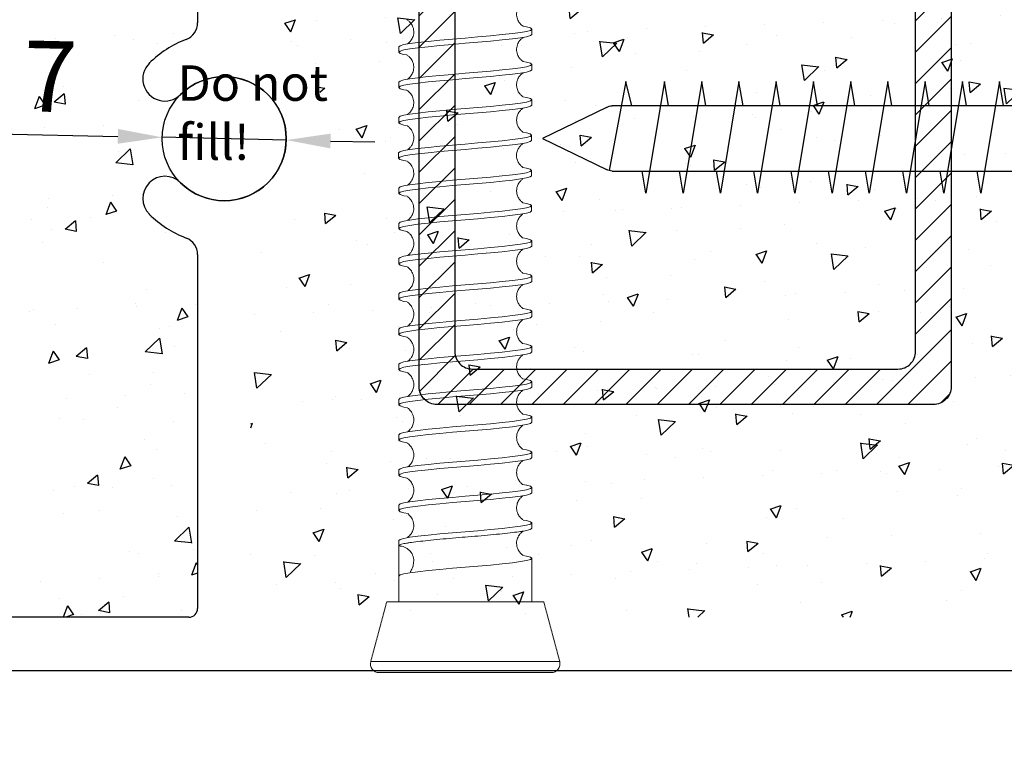
# Model space of a CAD drawing. Units: millimetres. Extents: x 1146 to 2909, y 3238 to 3788.
# Drawn here: x 1722 to 1778, y 3342 to 3383 of the extents above; entities that cross this region are included whole.
import ezdxf

# ---------------------------------------------------------------- set-up
doc = ezdxf.new("R2010")
doc.units = ezdxf.units.MM
for name, color, linetype in [('050', 1, 'Continuous'), ('ALU_SKRAVERING', 8, 'Continuous'), ('DIM 1-01', 1, 'Continuous'), ('TMC_ACCES', 1, 'Continuous'), ('XC', 2, 'Continuous')]:
    doc.layers.add(name, color=color, linetype=linetype)
doc.styles.get("Standard").update_dxf_attribs({"font": 'arial.ttf'})
doc.dimstyles.new('DIM 2', dxfattribs={"dimscale": 2, "dimtxt": 2.5, "dimasz": 2.5, "dimexe": 1.25, "dimexo": 1, "dimtad": 0, "dimdec": 0, "dimtxsty": 'Standard', "dimblk": 'OBLIQUE', "dimcen": 2.5, "dimclrt": 7, "dimadec": 0, "dimazin": 0, "dimtfac": 1, "dimtdec": 0, "dimtmove": 0, "dimatfit": 3, "dimfxl": 1, "dimarcsym": 0})
doc.dimstyles.new('ISO-25', dxfattribs={"dimtxt": 2.5, "dimasz": 2.5, "dimexe": 1.25, "dimexo": 0.625, "dimtad": 1, "dimtxsty": 'Standard', "dimcen": 2.5, "dimadec": 0, "dimazin": 0, "dimtfac": 1, "dimtmove": 0, "dimatfit": 3, "dimfxl": 1, "dimarcsym": 0})

# ---------------------------------------------------------------- blocks, each defined once
blk = doc.blocks.new('Plieninis vamzdis 30x30mm')
h = blk.add_hatch()
h.set_pattern_fill('ANSI31', color=0, scale=10, angle=180, style=0)
h.set_pattern_definition([(225, (17875.7409, -12336.6027), (0.88388348, -0.88388348), [])])
h.paths.add_polyline_path([(26, -3, 0.414214), (27, -2), (27, 26, 0.414214), (26, 27), (-2, 27, 0.414214), (-3, 26), (-3, -2, 0.414214), (-2, -3)])
h.paths.add_polyline_path([(0, -1, -0.414214), (-1, 0), (-1, 24, -0.414214), (0, 25), (24, 25, -0.414214), (25, 24), (25, 0, -0.414214), (24, -1)], flags=16)
at = {"color": 0}
for points in [[(26, 27), (-2, 27, 0.414214), (-3, 26), (-3, -2, 0.414214), (-2, -3), (26, -3, 0.414214), (27, -2), (27, 26, 0.414214)], [(24, -1), (0, -1, -0.414214), (-1, 0), (-1, 24, -0.414214), (0, 25), (24, 25, -0.414214), (25, 24), (25, 0, -0.414214)]]:
    blk.add_lwpolyline(points, format="xyb", close=True, dxfattribs=at)
blk = doc.blocks.new('ASR6.3x120')
at = {"layer": 'TMC_ACCES', "color": 7}
for p, q in [((-1.752, 116.392), (0, 119.996)), ((0, 119.996), (1.752, 116.392)), ((-3.208, 115.298), (1.816, 116.241)), ((-1.837, 0), (-1.837, 116.077)), ((1.838, 116.077), (1.838, 0)), ((-1.837, 114.965), (-3.208, 115.298)), ((-3.208, 113.118), (3.092, 114.168)), ((3.092, 114.168), (1.838, 114.377)), ((-1.837, 112.89), (-3.208, 113.118)), ((3.092, 112.068), (1.838, 112.277)), ((-3.208, 111.018), (3.092, 112.068)), ((-1.837, 110.79), (-3.208, 111.018)), ((-3.208, 108.918), (3.092, 109.968)), ((3.092, 109.968), (1.838, 110.177)), ((-1.837, 108.69), (-3.208, 108.918)), ((-3.208, 106.818), (3.092, 107.868)), ((3.092, 107.868), (1.838, 108.077)), ((-1.837, 106.59), (-3.208, 106.818)), ((-3.208, 104.718), (3.092, 105.768)), ((-3.208, 104.718), (3.092, 105.768)), ((3.092, 105.768), (1.838, 105.977)), ((3.092, 105.768), (1.838, 105.977)), ((-1.837, 104.49), (-3.208, 104.718)), ((-1.837, 104.49), (-3.208, 104.718)), ((3.092, 103.668), (1.838, 103.877)), ((-3.208, 102.618), (3.092, 103.668)), ((-1.837, 102.39), (-3.208, 102.618)), ((3.092, 101.568), (1.838, 101.777)), ((-3.208, 100.518), (3.092, 101.568)), ((-1.837, 100.29), (-3.208, 100.518)), ((-3.208, 98.418), (3.092, 99.468)), ((3.092, 99.468), (1.838, 99.677)), ((-1.837, 98.19), (-3.208, 98.418)), ((-3.208, 96.318), (3.092, 97.368)), ((3.092, 97.368), (1.838, 97.577)), ((-1.837, 96.09), (-3.208, 96.318)), ((-3.208, 94.218), (3.092, 95.268)), ((3.092, 95.268), (1.838, 95.477)), ((-1.837, 93.99), (-3.208, 94.218))]:
    blk.add_line(p, q, dxfattribs=at)
for centre, start, end in [((-1.213, 116.077), 149.7436, 180), ((1.213, 116.077), 0, 30.2564)]:
    blk.add_arc(centre, 0.625, start, end, dxfattribs=at)
blk = doc.blocks.new('*D17')
at = {"layer": '050', "color": 0, "linetype": 'Continuous', "lineweight": -2, "ltscale": 12}
for p, q in [((1717.113, 3376.418), (1727.835, 3376.184)), ((1737.332, 3375.976), (1730.334, 3376.129)), ((1739.832, 3375.921), (1742.331, 3375.866))]:
    blk.add_line(p, q, dxfattribs=at)
at = {"layer": '050', "color": 0, "linetype": 'Continuous', "ltscale": 12}
for points in [[(1727.844, 3376.6), (1727.826, 3375.767), (1730.334, 3376.129)], [(1739.841, 3376.338), (1739.823, 3375.504), (1737.332, 3375.976)]]:
    blk.add_solid(points, dxfattribs=at)
at = {"layer": 'Defpoints', "color": 0, "linetype": 'Continuous', "ltscale": 12}
for p in [(1730.334, 3376.129), (1737.332, 3375.976)]:
    blk.add_point(p, dxfattribs=at)
at = {"layer": '050', "color": 0, "linetype": 'Continuous', "ltscale": 12, "insert": (1721.285, 3379.107), "char_height": 4, "attachment_point": 5, "rotation": 358.7458}
blk.add_mtext('∅7', dxfattribs=at)
blk = doc.blocks.new('ASR17')
at = {"color": 7, "linetype": 'Continuous', "lineweight": 15}
for p, q in [((-4.848, 0), (4.848, 0)), ((0, -0.629), (-5.331, -0.629)), ((5.331, -0.629), (0, -0.629)), ((-4.428, -4), (0, -4)), ((0, -4), (4.428, -4)), ((3.75, -5.45), (3.75, -7.15))]:
    blk.add_line(p, q, dxfattribs=at)
at = {"color": 7, "linetype": 'Continuous', "lineweight": 15, "flags": 128}
for points in [[(-3.244, -6.614), (-3.459, -6.578), (-3.675, -6.516), (-3.75, -6.45), (-3.675, -6.383), (-3.459, -6.321), (-3.123, -6.264), (-2.664, -6.204), (-2.088, -6.139), (-1.425, -6.072), (-0.715, -6.008), (0, -5.95), (0.715, -5.891), (1.425, -5.827), (2.088, -5.761), (2.664, -5.695), (3.123, -5.635), (3.459, -5.578), (3.675, -5.516), (3.75, -5.45), (3.75, -5.45)], [(-3.261, -8.612), (-3.459, -8.578), (-3.675, -8.516), (-3.75, -8.45), (-3.675, -8.383), (-3.459, -8.321), (-3.123, -8.264), (-2.664, -8.204), (-2.088, -8.139), (-1.425, -8.072), (-0.715, -8.008), (0, -7.95), (0.715, -7.891), (1.425, -7.827), (2.088, -7.761), (2.664, -7.695), (3.123, -7.635), (3.459, -7.578), (3.675, -7.516), (3.75, -7.45), (3.75, -7.45)], [(3.213, -8.979), (3.459, -9.021), (3.675, -9.083), (3.75, -9.15), (3.675, -9.216), (3.459, -9.278), (3.123, -9.335), (2.664, -9.395), (2.088, -9.461), (1.425, -9.527), (0.715, -9.591), (0, -9.65), (-0.715, -9.708), (-1.425, -9.772), (-2.088, -9.839), (-2.664, -9.904), (-3.123, -9.964), (-3.459, -10.021), (-3.675, -10.083), (-3.75, -10.15), (-3.75, -10.15)], [(-3.235, -10.616), (-3.459, -10.578), (-3.675, -10.516), (-3.75, -10.45), (-3.675, -10.383), (-3.459, -10.321), (-3.123, -10.264), (-2.664, -10.204), (-2.088, -10.139), (-1.425, -10.072), (-0.715, -10.008), (0, -9.95), (0.715, -9.891), (1.425, -9.827), (2.088, -9.761), (2.664, -9.695), (3.123, -9.635), (3.459, -9.578), (3.675, -9.516), (3.75, -9.45), (3.75, -9.45)], [(3.271, -10.977), (3.459, -11.009), (3.675, -11.071), (3.75, -11.137), (3.675, -11.204), (3.459, -11.266), (3.123, -11.323), (2.664, -11.383), (2.088, -11.448), (1.425, -11.515), (0.715, -11.579), (0, -11.637), (-0.714, -11.695), (-1.425, -11.76), (-2.088, -11.826), (-2.663, -11.892), (-3.123, -11.952), (-3.459, -12.009), (-3.675, -12.071), (-3.75, -12.137), (-3.75, -12.137)], [(-3.249, -12.601), (-3.459, -12.566), (-3.675, -12.504), (-3.75, -12.437), (-3.675, -12.371), (-3.459, -12.309), (-3.123, -12.252), (-2.663, -12.192), (-2.088, -12.126), (-1.425, -12.06), (-0.714, -11.995), (0, -11.937), (0.715, -11.879), (1.425, -11.815), (2.088, -11.748), (2.664, -11.683), (3.123, -11.623), (3.459, -11.566), (3.675, -11.504), (3.75, -11.437), (3.75, -11.437)], [(3.271, -12.965), (3.459, -12.996), (3.675, -13.059), (3.75, -13.125), (3.675, -13.191), (3.459, -13.254), (3.123, -13.31), (2.664, -13.371), (2.088, -13.436), (1.425, -13.503), (0.715, -13.567), (0, -13.625), (-0.715, -13.683), (-1.425, -13.747), (-2.088, -13.814), (-2.664, -13.879), (-3.123, -13.94), (-3.459, -13.996), (-3.675, -14.059), (-3.75, -14.125), (-3.75, -14.125)], [(-3.249, -14.589), (-3.459, -14.554), (-3.675, -14.491), (-3.75, -14.425), (-3.675, -14.359), (-3.459, -14.296), (-3.123, -14.24), (-2.664, -14.179), (-2.088, -14.114), (-1.425, -14.047), (-0.715, -13.983), (0, -13.925), (0.715, -13.867), (1.425, -13.803), (2.088, -13.736), (2.664, -13.671), (3.123, -13.61), (3.459, -13.554), (3.675, -13.491), (3.75, -13.425), (3.75, -13.425)], [(3.271, -14.952), (3.459, -14.984), (3.675, -15.046), (3.75, -15.113), (3.675, -15.179), (3.459, -15.242), (3.123, -15.298), (2.664, -15.358), (2.088, -15.424), (1.425, -15.491), (0.715, -15.555), (0, -15.613), (-0.715, -15.671), (-1.425, -15.735), (-2.088, -15.802), (-2.664, -15.867), (-3.123, -15.928), (-3.459, -15.984), (-3.675, -16.046), (-3.75, -16.113), (-3.75, -16.113)], [(-3.249, -16.577), (-3.459, -16.542), (-3.675, -16.479), (-3.75, -16.413), (-3.675, -16.346), (-3.459, -16.284), (-3.123, -16.228), (-2.664, -16.167), (-2.088, -16.102), (-1.425, -16.035), (-0.715, -15.971), (0, -15.913), (0.715, -15.855), (1.425, -15.791), (2.088, -15.724), (2.664, -15.658), (3.123, -15.598), (3.459, -15.542), (3.675, -15.479), (3.75, -15.413), (3.75, -15.413)], [(3.271, -16.94), (3.459, -16.972), (3.675, -17.034), (3.75, -17.101), (3.675, -17.167), (3.459, -17.229), (3.123, -17.286), (2.664, -17.346), (2.088, -17.412), (1.425, -17.478), (0.715, -17.542), (0, -17.601), (-0.715, -17.659), (-1.425, -17.723), (-2.088, -17.79), (-2.664, -17.855), (-3.123, -17.915), (-3.459, -17.972), (-3.675, -18.034), (-3.75, -18.101), (-3.75, -18.101)], [(-3.249, -18.565), (-3.459, -18.529), (-3.675, -18.467), (-3.75, -18.401), (-3.675, -18.334), (-3.459, -18.272), (-3.123, -18.215), (-2.664, -18.155), (-2.088, -18.09), (-1.425, -18.023), (-0.715, -17.959), (0, -17.901), (0.715, -17.842), (1.425, -17.778), (2.088, -17.712), (2.664, -17.646), (3.123, -17.586), (3.459, -17.529), (3.675, -17.467), (3.75, -17.401), (3.75, -17.401)], [(3.271, -18.928), (3.459, -18.96), (3.675, -19.022), (3.75, -19.088), (3.675, -19.155), (3.459, -19.217), (3.124, -19.274), (2.664, -19.334), (2.089, -19.399), (1.426, -19.466), (0.715, -19.53), (0, -19.588), (-0.714, -19.646), (-1.425, -19.711), (-2.088, -19.777), (-2.663, -19.843), (-3.123, -19.903), (-3.458, -19.96), (-3.675, -20.022), (-3.75, -20.088), (-3.75, -20.088)], [(-3.248, -20.552), (-3.458, -20.517), (-3.675, -20.455), (-3.75, -20.388), (-3.675, -20.322), (-3.458, -20.26), (-3.123, -20.203), (-2.663, -20.143), (-2.088, -20.077), (-1.425, -20.011), (-0.714, -19.946), (0, -19.888), (0.715, -19.83), (1.426, -19.766), (2.089, -19.699), (2.664, -19.634), (3.124, -19.574), (3.459, -19.517), (3.675, -19.455), (3.75, -19.388), (3.75, -19.388)], [(3.271, -20.916), (3.459, -20.947), (3.675, -21.01), (3.75, -21.076), (3.675, -21.142), (3.459, -21.205), (3.123, -21.261), (2.664, -21.322), (2.088, -21.387), (1.425, -21.454), (0.715, -21.518), (0, -21.576), (-0.715, -21.634), (-1.425, -21.698), (-2.088, -21.765), (-2.664, -21.83), (-3.123, -21.891), (-3.459, -21.947), (-3.675, -22.01), (-3.75, -22.076), (-3.75, -22.076)], [(-3.249, -22.54), (-3.459, -22.505), (-3.675, -22.442), (-3.75, -22.376), (-3.675, -22.31), (-3.459, -22.247), (-3.123, -22.191), (-2.664, -22.13), (-2.088, -22.065), (-1.425, -21.998), (-0.715, -21.934), (0, -21.876), (0.715, -21.818), (1.425, -21.754), (2.088, -21.687), (2.664, -21.622), (3.123, -21.561), (3.459, -21.505), (3.675, -21.442), (3.75, -21.376), (3.75, -21.376)], [(3.271, -22.904), (3.459, -22.935), (3.675, -22.998), (3.75, -23.064), (3.675, -23.13), (3.459, -23.193), (3.124, -23.249), (2.664, -23.309), (2.089, -23.375), (1.426, -23.442), (0.715, -23.506), (0, -23.564), (-0.714, -23.622), (-1.425, -23.686), (-2.088, -23.753), (-2.663, -23.818), (-3.123, -23.879), (-3.458, -23.935), (-3.675, -23.998), (-3.75, -24.064), (-3.75, -24.064)], [(-3.248, -24.528), (-3.458, -24.493), (-3.675, -24.43), (-3.75, -24.364), (-3.675, -24.298), (-3.458, -24.235), (-3.123, -24.179), (-2.663, -24.118), (-2.088, -24.053), (-1.425, -23.986), (-0.714, -23.922), (0, -23.864), (0.715, -23.806), (1.426, -23.742), (2.089, -23.675), (2.664, -23.609), (3.124, -23.549), (3.459, -23.493), (3.675, -23.43), (3.75, -23.364), (3.75, -23.364)], [(3.272, -24.891), (3.46, -24.923), (3.676, -24.985), (3.751, -25.052), (3.676, -25.118), (3.46, -25.18), (3.124, -25.237), (2.665, -25.297), (2.089, -25.363), (1.426, -25.429), (0.715, -25.494), (0.001, -25.552), (-0.714, -25.61), (-1.424, -25.674), (-2.087, -25.741), (-2.663, -25.806), (-3.122, -25.867), (-3.458, -25.923), (-3.674, -25.985), (-3.749, -26.052), (-3.749, -26.052)], [(-3.248, -26.516), (-3.458, -26.48), (-3.674, -26.418), (-3.749, -26.352), (-3.674, -26.285), (-3.458, -26.223), (-3.122, -26.167), (-2.663, -26.106), (-2.087, -26.041), (-1.424, -25.974), (-0.714, -25.91), (0.001, -25.852), (0.715, -25.794), (1.426, -25.729), (2.089, -25.663), (2.665, -25.597), (3.124, -25.537), (3.46, -25.48), (3.676, -25.418), (3.751, -25.352), (3.751, -25.352)], [(3.272, -26.879), (3.46, -26.911), (3.676, -26.973), (3.751, -27.04), (3.676, -27.106), (3.46, -27.168), (3.124, -27.225), (2.665, -27.285), (2.089, -27.351), (1.426, -27.417), (0.716, -27.481), (0.001, -27.54), (-0.713, -27.598), (-1.424, -27.662), (-2.087, -27.728), (-2.662, -27.794), (-3.122, -27.854), (-3.458, -27.911), (-3.674, -27.973), (-3.749, -28.04), (-3.749, -28.04)], [(-3.247, -28.504), (-3.458, -28.468), (-3.674, -28.406), (-3.749, -28.34), (-3.674, -28.273), (-3.458, -28.211), (-3.122, -28.154), (-2.662, -28.094), (-2.087, -28.028), (-1.424, -27.962), (-0.713, -27.898), (0.001, -27.84), (0.716, -27.781), (1.426, -27.717), (2.089, -27.651), (2.665, -27.585), (3.124, -27.525), (3.46, -27.468), (3.676, -27.406), (3.751, -27.34), (3.751, -27.34)], [(3.272, -28.867), (3.461, -28.899), (3.677, -28.961), (3.752, -29.027), (3.677, -29.094), (3.461, -29.156), (3.125, -29.213), (2.665, -29.273), (2.09, -29.338), (1.427, -29.405), (0.716, -29.469), (0.002, -29.527), (-0.713, -29.585), (-1.423, -29.65), (-2.086, -29.716), (-2.662, -29.782), (-3.121, -29.842), (-3.457, -29.899), (-3.673, -29.961), (-3.748, -30.027), (-3.748, -30.027)], [(-3.247, -30.491), (-3.457, -30.456), (-3.673, -30.394), (-3.748, -30.327), (-3.673, -30.261), (-3.457, -30.199), (-3.121, -30.142), (-2.662, -30.082), (-2.086, -30.016), (-1.423, -29.95), (-0.713, -29.885), (0.002, -29.827), (0.716, -29.769), (1.427, -29.705), (2.09, -29.638), (2.665, -29.573), (3.125, -29.513), (3.461, -29.456), (3.677, -29.394), (3.752, -29.327), (3.752, -29.327)], [(3.271, -30.864), (3.459, -30.895), (3.675, -30.958), (3.75, -31.024), (3.675, -31.09), (3.459, -31.153), (3.123, -31.209), (2.664, -31.27), (2.088, -31.335), (1.425, -31.402), (0.715, -31.466), (0, -31.524), (-0.715, -31.582), (-1.425, -31.646), (-2.088, -31.713), (-2.664, -31.779), (-3.123, -31.839), (-3.459, -31.895), (-3.675, -31.958), (-3.75, -32.024), (-3.75, -32.024)], [(-3.249, -32.488), (-3.459, -32.453), (-3.675, -32.39), (-3.75, -32.324), (-3.675, -32.258), (-3.459, -32.195), (-3.123, -32.139), (-2.664, -32.079), (-2.088, -32.013), (-1.425, -31.946), (-0.715, -31.882), (0, -31.824), (0.715, -31.766), (1.425, -31.702), (2.088, -31.635), (2.664, -31.57), (3.123, -31.509), (3.459, -31.453), (3.675, -31.39), (3.75, -31.324), (3.75, -31.324)], [(3.287, -32.859), (3.459, -32.888), (3.675, -32.95), (3.75, -33.016), (3.675, -33.083), (3.459, -33.145), (3.123, -33.202), (2.664, -33.262), (2.088, -33.328), (1.425, -33.394), (0.715, -33.458), (0, -33.516), (-0.715, -33.575), (-1.425, -33.639), (-2.088, -33.705), (-2.664, -33.771), (-3.123, -33.831), (-3.459, -33.888), (-3.675, -33.95), (-3.75, -34.016), (-3.75, -34.016)], [(-3.243, -34.481), (-3.459, -34.445), (-3.675, -34.383), (-3.75, -34.316), (-3.675, -34.25), (-3.459, -34.188), (-3.123, -34.131), (-2.664, -34.071), (-2.088, -34.005), (-1.425, -33.939), (-0.715, -33.875), (0, -33.816), (0.715, -33.758), (1.425, -33.694), (2.088, -33.628), (2.664, -33.562), (3.123, -33.502), (3.459, -33.445), (3.675, -33.383), (3.75, -33.316), (3.75, -33.316)], [(3.286, -34.851), (3.458, -34.88), (3.674, -34.942), (3.749, -35.009), (3.674, -35.075), (3.458, -35.137), (3.122, -35.194), (2.663, -35.254), (2.087, -35.32), (1.424, -35.387), (0.714, -35.451), (-0.001, -35.509), (-0.715, -35.567), (-1.426, -35.631), (-2.089, -35.698), (-2.664, -35.763), (-3.124, -35.824), (-3.46, -35.88), (-3.676, -35.942), (-3.751, -36.009), (-3.751, -36.009)], [(-3.244, -36.474), (-3.46, -36.437), (-3.676, -36.375), (-3.751, -36.309), (-3.676, -36.242), (-3.46, -36.18), (-3.124, -36.124), (-2.664, -36.063), (-2.089, -35.998), (-1.426, -35.931), (-0.715, -35.867), (-0.001, -35.809), (0.714, -35.751), (1.424, -35.687), (2.087, -35.62), (2.663, -35.554), (3.122, -35.494), (3.458, -35.437), (3.674, -35.375), (3.749, -35.309), (3.749, -35.309)]]:
    blk.add_lwpolyline(points, dxfattribs=at)
at = {"color": 7, "linetype": 'Continuous', "lineweight": 15}
for centre, radius, start, end in [((-4.848, -0.5), 0.5, 90, 195), ((4.848, -0.5), 0.5, 345, 90), ((3.75, -6.3), 0.85, 179.9244, 270)]:
    blk.add_arc(centre, radius, start, end, dxfattribs=at)
for points in [[(-5.331, -0.629), (-4.428, -4)], [(4.428, -4), (5.331, -0.629)], [(-3.75, -4), (-3.75, -6.45)], [(3.75, -5.45), (3.75, -4)], [(3.75, -7.45), (3.75, -7.15)], [(-3.75, -8.15), (-3.75, -8.45)], [(3.75, -9.45), (3.75, -9.15)], [(-3.75, -10.15), (-3.75, -10.45)], [(3.75, -11.437), (3.75, -11.137)], [(-3.75, -12.137), (-3.75, -12.437)], [(3.75, -13.425), (3.75, -13.125)], [(-3.75, -14.125), (-3.75, -14.425)], [(3.75, -15.413), (3.75, -15.113)], [(-3.75, -16.113), (-3.75, -16.413)], [(3.75, -17.401), (3.75, -17.101)], [(-3.75, -18.101), (-3.75, -18.401)], [(3.75, -19.388), (3.75, -19.088)], [(-3.75, -20.088), (-3.75, -20.388)], [(3.75, -21.376), (3.75, -21.076)], [(-3.75, -22.076), (-3.75, -22.376)], [(3.75, -23.364), (3.75, -23.064)], [(-3.75, -24.064), (-3.75, -24.364)], [(3.751, -25.352), (3.751, -25.052)], [(-3.749, -26.052), (-3.749, -26.352)], [(3.751, -27.34), (3.751, -27.04)], [(-3.749, -28.04), (-3.749, -28.34)], [(3.752, -29.327), (3.752, -29.027)], [(-3.748, -30.027), (-3.748, -30.327)], [(3.75, -31.324), (3.75, -31.024)], [(-3.75, -32.024), (-3.75, -32.324)], [(3.75, -33.316), (3.75, -33.016)], [(-3.75, -34.016), (-3.75, -34.316)], [(3.749, -35.309), (3.749, -35.009)], [(-3.751, -36.009), (-3.751, -36.309)]]:
    blk.add_open_spline(points, degree=1, dxfattribs=at)
for points, knots in [([(2.9, -6.3), (2.909, -6.202), (2.926, -6.021), (3.012, -5.834), (3.064, -5.734), (3.089, -5.691), (3.076, -5.684), (3.074, -5.683)], [0, 0, 0, 0, 0.306666, 0.568295, 0.786486, 0.96817, 1, 1, 1, 1]), ([(-3.251, -6.628), (-3.253, -6.629), (-3.258, -6.631), (-3.212, -6.66), (-3.098, -6.76), (-2.969, -6.938), (-2.883, -7.216), (-2.912, -7.524), (-3.038, -7.772), (-3.178, -7.917), (-3.257, -7.97), (-3.253, -7.974), (-3.251, -7.976)], [0, 0, 0, 0, 0.070676, 0.157381, 0.227288, 0.321162, 0.448865, 0.581992, 0.703325, 0.813635, 0.92335, 1, 1, 1, 1]), ([(-3.75, -8.15), (-3.75, -8.105), (-3.645, -8.06), (-3.412, -8.011), (-3.361, -8.001), (-3.249, -7.983), (-3.189, -7.974), (-2.991, -7.945), (-2.837, -7.925), (-2.316, -7.862), (-1.888, -7.816), (-0.962, -7.728), (-0.469, -7.686), (0.469, -7.613), (0.962, -7.571), (1.888, -7.483), (2.316, -7.437), (2.837, -7.374), (2.991, -7.354), (3.189, -7.325), (3.249, -7.316), (3.361, -7.298), (3.412, -7.288), (3.645, -7.239), (3.75, -7.194), (3.75, -7.15)], [0, 0, 0, 0, 0.125, 0.125, 0.15625, 0.15625, 0.1875, 0.1875, 0.25, 0.25, 0.375, 0.375, 0.5, 0.5, 0.625, 0.625, 0.75, 0.75, 0.8125, 0.8125, 0.84375, 0.84375, 0.875, 0.875, 1, 1, 1, 1]), ([(3.221, -8.964), (3.223, -8.961), (3.228, -8.955), (3.178, -8.915), (3.109, -8.845), (3.034, -8.752), (2.958, -8.615), (2.904, -8.44), (2.891, -8.207), (2.962, -7.953), (3.095, -7.763), (3.202, -7.667), (3.252, -7.631), (3.248, -7.626), (3.246, -7.625)], [0, 0, 0, 0, 0.071979, 0.174144, 0.256048, 0.319288, 0.372471, 0.442685, 0.534529, 0.643187, 0.742801, 0.835504, 0.932997, 1, 1, 1, 1]), ([(-3.272, -8.617), (-3.271, -8.619), (-3.27, -8.623), (-3.22, -8.655), (-3.116, -8.741), (-2.982, -8.912), (-2.887, -9.185), (-2.904, -9.485), (-3.007, -9.725), (-3.141, -9.882), (-3.231, -9.953), (-3.263, -9.973), (-3.254, -9.974), (-3.253, -9.974)], [0, 0, 0, 0, 0.080235, 0.156393, 0.226528, 0.323676, 0.455041, 0.585241, 0.696309, 0.791557, 0.884822, 0.985821, 1, 1, 1, 1]), ([(3.269, -10.97), (3.271, -10.97), (3.281, -10.971), (3.252, -10.954), (3.163, -10.889), (3.048, -10.765), (2.962, -10.612), (2.896, -10.407), (2.894, -10.149), (2.985, -9.903), (3.108, -9.739), (3.197, -9.659), (3.234, -9.63), (3.226, -9.627), (3.223, -9.626)], [0, 0, 0, 0, 0.019991, 0.118338, 0.199862, 0.297718, 0.359624, 0.431057, 0.564705, 0.669186, 0.75453, 0.845247, 0.950995, 1, 1, 1, 1]), ([(-3.249, -10.614), (-3.245, -10.619), (-3.239, -10.627), (-3.175, -10.677), (-3.096, -10.752), (-2.987, -10.899), (-2.915, -11.094), (-2.893, -11.288), (-2.915, -11.482), (-2.987, -11.677), (-3.097, -11.823), (-3.176, -11.898), (-3.24, -11.948), (-3.247, -11.957), (-3.252, -11.963)], [0, 0, 0, 0, 0.118796, 0.174789, 0.228606, 0.334165, 0.425894, 0.499674, 0.573587, 0.665499, 0.771204, 0.824833, 0.88034, 1, 1, 1, 1]), ([(3.269, -12.958), (3.271, -12.958), (3.281, -12.958), (3.252, -12.942), (3.163, -12.877), (3.048, -12.753), (2.962, -12.599), (2.895, -12.394), (2.894, -12.136), (2.985, -11.891), (3.107, -11.727), (3.196, -11.647), (3.234, -11.618), (3.226, -11.614), (3.223, -11.613)], [0, 0, 0, 0, 0.019991, 0.118338, 0.199862, 0.297718, 0.359624, 0.431057, 0.564705, 0.669186, 0.75453, 0.845247, 0.950995, 1, 1, 1, 1]), ([(-3.249, -12.601), (-3.245, -12.607), (-3.239, -12.615), (-3.176, -12.665), (-3.097, -12.74), (-2.987, -12.887), (-2.915, -13.081), (-2.893, -13.276), (-2.916, -13.47), (-2.988, -13.664), (-3.097, -13.811), (-3.176, -13.885), (-3.24, -13.936), (-3.247, -13.944), (-3.252, -13.95)], [0, 0, 0, 0, 0.118796, 0.174789, 0.228606, 0.334165, 0.425894, 0.499674, 0.573587, 0.665499, 0.771204, 0.824833, 0.88034, 1, 1, 1, 1]), ([(3.269, -14.946), (3.271, -14.946), (3.281, -14.946), (3.252, -14.93), (3.163, -14.865), (3.047, -14.741), (2.962, -14.587), (2.895, -14.382), (2.894, -14.124), (2.985, -13.879), (3.107, -13.715), (3.196, -13.635), (3.234, -13.605), (3.225, -13.602), (3.223, -13.601)], [0, 0, 0, 0, 0.019991, 0.118338, 0.199862, 0.297718, 0.359624, 0.431057, 0.564705, 0.669186, 0.75453, 0.845247, 0.950995, 1, 1, 1, 1]), ([(-3.249, -14.589), (-3.245, -14.595), (-3.239, -14.603), (-3.176, -14.653), (-3.097, -14.727), (-2.987, -14.875), (-2.916, -15.069), (-2.893, -15.263), (-2.916, -15.458), (-2.988, -15.652), (-3.097, -15.799), (-3.176, -15.873), (-3.24, -15.924), (-3.247, -15.932), (-3.252, -15.938)], [0, 0, 0, 0, 0.118796, 0.174789, 0.228606, 0.334165, 0.425894, 0.499674, 0.573587, 0.665499, 0.771204, 0.824833, 0.88034, 1, 1, 1, 1]), ([(3.269, -16.933), (3.271, -16.933), (3.281, -16.934), (3.252, -16.917), (3.163, -16.853), (3.048, -16.729), (2.962, -16.575), (2.895, -16.37), (2.894, -16.112), (2.985, -15.866), (3.107, -15.702), (3.196, -15.622), (3.234, -15.593), (3.226, -15.59), (3.223, -15.589)], [0, 0, 0, 0, 0.019991, 0.118338, 0.199862, 0.297718, 0.359624, 0.431057, 0.564705, 0.669186, 0.75453, 0.845247, 0.950995, 1, 1, 1, 1]), ([(-3.249, -16.577), (-3.245, -16.582), (-3.239, -16.591), (-3.176, -16.641), (-3.097, -16.715), (-2.987, -16.862), (-2.915, -17.057), (-2.893, -17.251), (-2.916, -17.446), (-2.988, -17.64), (-3.097, -17.786), (-3.176, -17.861), (-3.24, -17.911), (-3.247, -17.92), (-3.252, -17.926)], [0, 0, 0, 0, 0.118796, 0.174789, 0.228606, 0.334165, 0.425894, 0.499674, 0.573587, 0.665499, 0.771204, 0.824833, 0.88034, 1, 1, 1, 1]), ([(3.269, -18.921), (3.271, -18.921), (3.281, -18.922), (3.252, -18.905), (3.163, -18.84), (3.048, -18.716), (2.963, -18.563), (2.896, -18.358), (2.895, -18.1), (2.985, -17.854), (3.108, -17.69), (3.197, -17.61), (3.235, -17.581), (3.226, -17.578), (3.223, -17.577)], [0, 0, 0, 0, 0.019991, 0.118338, 0.199862, 0.297718, 0.359624, 0.431057, 0.564705, 0.669186, 0.75453, 0.845247, 0.950995, 1, 1, 1, 1]), ([(-3.249, -18.565), (-3.245, -18.57), (-3.239, -18.578), (-3.175, -18.628), (-3.096, -18.703), (-2.986, -18.85), (-2.915, -19.045), (-2.893, -19.239), (-2.915, -19.434), (-2.987, -19.628), (-3.097, -19.774), (-3.176, -19.849), (-3.24, -19.899), (-3.247, -19.908), (-3.251, -19.914)], [0, 0, 0, 0, 0.118796, 0.174789, 0.228606, 0.334165, 0.425894, 0.499674, 0.573587, 0.665499, 0.771204, 0.824833, 0.88034, 1, 1, 1, 1]), ([(3.269, -20.909), (3.271, -20.909), (3.281, -20.909), (3.252, -20.893), (3.163, -20.828), (3.048, -20.704), (2.962, -20.55), (2.895, -20.345), (2.894, -20.087), (2.985, -19.842), (3.107, -19.678), (3.196, -19.598), (3.234, -19.569), (3.226, -19.565), (3.223, -19.564)], [0, 0, 0, 0, 0.019991, 0.118338, 0.199862, 0.297718, 0.359624, 0.431057, 0.564705, 0.669186, 0.75453, 0.845247, 0.950995, 1, 1, 1, 1]), ([(-3.249, -20.552), (-3.245, -20.558), (-3.239, -20.566), (-3.176, -20.616), (-3.097, -20.691), (-2.987, -20.838), (-2.915, -21.032), (-2.893, -21.227), (-2.916, -21.421), (-2.988, -21.615), (-3.097, -21.762), (-3.176, -21.836), (-3.24, -21.887), (-3.247, -21.895), (-3.252, -21.901)], [0, 0, 0, 0, 0.118796, 0.174789, 0.228606, 0.334165, 0.425894, 0.499674, 0.573587, 0.665499, 0.771204, 0.824833, 0.88034, 1, 1, 1, 1]), ([(3.269, -22.897), (3.271, -22.897), (3.281, -22.897), (3.252, -22.881), (3.163, -22.816), (3.048, -22.692), (2.963, -22.538), (2.896, -22.333), (2.895, -22.075), (2.985, -21.83), (3.108, -21.666), (3.197, -21.586), (3.235, -21.557), (3.226, -21.553), (3.223, -21.552)], [0, 0, 0, 0, 0.019991, 0.118338, 0.199862, 0.297718, 0.359624, 0.431057, 0.564705, 0.669186, 0.75453, 0.845247, 0.950995, 1, 1, 1, 1]), ([(-3.249, -22.54), (-3.245, -22.546), (-3.239, -22.554), (-3.175, -22.604), (-3.096, -22.679), (-2.986, -22.826), (-2.915, -23.02), (-2.893, -23.215), (-2.915, -23.409), (-2.987, -23.603), (-3.097, -23.75), (-3.176, -23.824), (-3.24, -23.875), (-3.247, -23.883), (-3.251, -23.889)], [0, 0, 0, 0, 0.118796, 0.174789, 0.228606, 0.334165, 0.425894, 0.499674, 0.573587, 0.665499, 0.771204, 0.824833, 0.88034, 1, 1, 1, 1]), ([(3.27, -24.885), (3.272, -24.885), (3.282, -24.885), (3.253, -24.869), (3.164, -24.804), (3.048, -24.68), (2.963, -24.526), (2.896, -24.321), (2.895, -24.063), (2.986, -23.817), (3.108, -23.654), (3.197, -23.573), (3.235, -23.544), (3.226, -23.541), (3.224, -23.54)], [0, 0, 0, 0, 0.019991, 0.118338, 0.199862, 0.297718, 0.359624, 0.431057, 0.564705, 0.669186, 0.75453, 0.845247, 0.950995, 1, 1, 1, 1]), ([(-3.248, -24.528), (-3.244, -24.534), (-3.238, -24.542), (-3.175, -24.592), (-3.096, -24.666), (-2.986, -24.814), (-2.915, -25.008), (-2.892, -25.202), (-2.915, -25.397), (-2.987, -25.591), (-3.096, -25.738), (-3.175, -25.812), (-3.239, -25.862), (-3.246, -25.871), (-3.251, -25.877)], [0, 0, 0, 0, 0.118796, 0.174789, 0.228606, 0.334165, 0.425894, 0.499674, 0.573587, 0.665499, 0.771204, 0.824833, 0.88034, 1, 1, 1, 1]), ([(3.27, -26.872), (3.272, -26.872), (3.282, -26.873), (3.253, -26.856), (3.164, -26.791), (3.049, -26.668), (2.964, -26.514), (2.897, -26.309), (2.895, -26.051), (2.986, -25.805), (3.109, -25.641), (3.198, -25.561), (3.235, -25.532), (3.227, -25.529), (3.224, -25.528)], [0, 0, 0, 0, 0.019991, 0.118338, 0.199862, 0.297718, 0.359624, 0.431057, 0.564705, 0.669186, 0.75453, 0.845247, 0.950995, 1, 1, 1, 1]), ([(-3.248, -26.516), (-3.244, -26.521), (-3.238, -26.53), (-3.174, -26.58), (-3.095, -26.654), (-2.986, -26.801), (-2.914, -26.996), (-2.892, -27.19), (-2.914, -27.385), (-2.986, -27.579), (-3.096, -27.725), (-3.175, -27.8), (-3.239, -27.85), (-3.246, -27.859), (-3.251, -27.865)], [0, 0, 0, 0, 0.118796, 0.174789, 0.228606, 0.334165, 0.425894, 0.499674, 0.573587, 0.665499, 0.771204, 0.824833, 0.88034, 1, 1, 1, 1]), ([(3.271, -28.86), (3.272, -28.86), (3.282, -28.861), (3.253, -28.844), (3.164, -28.779), (3.049, -28.655), (2.964, -28.502), (2.897, -28.297), (2.896, -28.039), (2.987, -27.793), (3.109, -27.629), (3.198, -27.549), (3.236, -27.52), (3.227, -27.517), (3.225, -27.516)], [0, 0, 0, 0, 0.019991, 0.118338, 0.199862, 0.297718, 0.359624, 0.431057, 0.564705, 0.669186, 0.75453, 0.845247, 0.950995, 1, 1, 1, 1]), ([(-3.247, -28.504), (-3.243, -28.509), (-3.237, -28.517), (-3.174, -28.567), (-3.095, -28.642), (-2.985, -28.789), (-2.914, -28.984), (-2.891, -29.178), (-2.914, -29.372), (-2.986, -29.567), (-3.095, -29.713), (-3.174, -29.788), (-3.238, -29.838), (-3.245, -29.847), (-3.25, -29.853)], [0, 0, 0, 0, 0.118796, 0.174789, 0.228606, 0.334165, 0.425894, 0.499674, 0.573587, 0.665499, 0.771204, 0.824833, 0.88034, 1, 1, 1, 1]), ([(3.269, -30.857), (3.271, -30.857), (3.281, -30.857), (3.252, -30.841), (3.163, -30.776), (3.048, -30.652), (2.962, -30.498), (2.895, -30.293), (2.894, -30.036), (2.985, -29.79), (3.107, -29.626), (3.196, -29.546), (3.234, -29.517), (3.226, -29.514), (3.223, -29.513)], [0, 0, 0, 0, 0.019991, 0.118338, 0.199862, 0.297718, 0.359624, 0.431057, 0.564705, 0.669186, 0.75453, 0.845247, 0.950995, 1, 1, 1, 1]), ([(-3.249, -30.5), (-3.245, -30.506), (-3.239, -30.514), (-3.176, -30.564), (-3.097, -30.639), (-2.987, -30.786), (-2.915, -30.98), (-2.893, -31.175), (-2.916, -31.369), (-2.988, -31.563), (-3.097, -31.71), (-3.176, -31.784), (-3.24, -31.835), (-3.247, -31.843), (-3.252, -31.849)], [0, 0, 0, 0, 0.118796, 0.174789, 0.228606, 0.334165, 0.425894, 0.499674, 0.573587, 0.665499, 0.771204, 0.824833, 0.88034, 1, 1, 1, 1]), ([(3.29, -32.857), (3.291, -32.857), (3.295, -32.856), (3.259, -32.837), (3.163, -32.767), (3.044, -32.643), (2.927, -32.43), (2.881, -32.134), (2.948, -31.845), (3.091, -31.63), (3.215, -31.522), (3.27, -31.488), (3.259, -31.488), (3.256, -31.488)], [0, 0, 0, 0, 0.059522, 0.1360131, 0.195238, 0.2714903, 0.375079, 0.503612, 0.6294074, 0.7454957, 0.8525242, 0.9607859, 1, 1, 1, 1]), ([(-3.268, -32.485), (-3.264, -32.489), (-3.257, -32.497), (-3.16, -32.565), (-3.017, -32.723), (-2.905, -32.972), (-2.887, -33.279), (-2.982, -33.553), (-3.112, -33.72), (-3.215, -33.807), (-3.265, -33.84), (-3.268, -33.845), (-3.269, -33.847)], [0, 0, 0, 0, 0.097198, 0.195379, 0.298888, 0.417679, 0.551753, 0.683231, 0.778083, 0.843479, 0.9151, 1, 1, 1, 1]), ([(3.289, -34.85), (3.29, -34.849), (3.294, -34.848), (3.258, -34.83), (3.162, -34.76), (3.043, -34.635), (2.926, -34.422), (2.88, -34.126), (2.948, -33.837), (3.09, -33.622), (3.214, -33.514), (3.269, -33.48), (3.258, -33.48), (3.255, -33.48)], [0, 0, 0, 0, 0.059522, 0.1360131, 0.195238, 0.2714903, 0.375079, 0.503612, 0.6294074, 0.7454957, 0.8525242, 0.9607859, 1, 1, 1, 1]), ([(-3.269, -34.477), (-3.265, -34.481), (-3.258, -34.489), (-3.16, -34.557), (-3.018, -34.715), (-2.906, -34.964), (-2.888, -35.272), (-2.983, -35.545), (-3.113, -35.712), (-3.215, -35.8), (-3.266, -35.832), (-3.269, -35.837), (-3.27, -35.84)], [0, 0, 0, 0, 0.097198, 0.195379, 0.298888, 0.417679, 0.551753, 0.683231, 0.778083, 0.843479, 0.9151, 1, 1, 1, 1]), ([(3.288, -36.842), (3.29, -36.841), (3.294, -36.84), (3.258, -36.822), (3.161, -36.752), (3.043, -36.627), (2.925, -36.415), (2.88, -36.118), (2.947, -35.83), (3.09, -35.615), (3.213, -35.506), (3.269, -35.473), (3.258, -35.472), (3.255, -35.472)], [0, 0, 0, 0, 0.059522, 0.1360131, 0.195238, 0.2714903, 0.375079, 0.503612, 0.6294074, 0.7454957, 0.8525242, 0.9607859, 1, 1, 1, 1]), ([(-3.269, -36.469), (-3.266, -36.473), (-3.258, -36.481), (-3.161, -36.549), (-3.019, -36.708), (-2.906, -36.957), (-2.888, -37.264), (-2.983, -37.537), (-3.113, -37.705), (-3.216, -37.792), (-3.266, -37.824), (-3.269, -37.829), (-3.271, -37.832)], [0, 0, 0, 0, 0.097198, 0.195379, 0.298888, 0.417679, 0.551753, 0.683231, 0.778083, 0.843479, 0.9151, 1, 1, 1, 1])]:
    blk.add_open_spline(points, degree=3, knots=knots, dxfattribs=at)
blk = doc.blocks.new('_OBLIQUE')
at = {"color": 0, "linetype": 'ByBlock'}
blk.add_line((-0.5, -0.5), (0.5, 0.5), dxfattribs=at)
blk = doc.blocks.new('*D30')
at = {"layer": 'Defpoints', "color": 0}
for p in [(1703.833, 3347.552), (1877.886, 3347.552), (1877.886, 3328.373)]:
    blk.add_point(p, dxfattribs=at)
at = {"layer": 'DIM 1-01', "color": 0, "lineweight": -2}
for p, q in [((1703.833, 3346.552), (1703.833, 3327.123)), ((1877.886, 3346.552), (1877.886, 3327.123)), ((1703.833, 3328.373), (1786.443, 3328.373)), ((1877.886, 3328.373), (1795.276, 3328.373))]:
    blk.add_line(p, q, dxfattribs=at)
at = {"layer": 'DIM 1-01', "color": 0, "lineweight": -2, "xscale": 2.5, "yscale": 2.5, "zscale": 2.5, "rotation": 180}
blk.add_blockref('_OBLIQUE', (1703.833, 3328.373), dxfattribs=at)
at = {"layer": 'DIM 1-01', "color": 0, "lineweight": -2, "xscale": 2.5, "yscale": 2.5, "zscale": 2.5}
blk.add_blockref('_OBLIQUE', (1877.886, 3328.373), dxfattribs=at)
at = {"layer": 'DIM 1-01', "color": 7, "insert": (1790.86, 3328.373), "char_height": 3, "attachment_point": 5}
blk.add_mtext('174', dxfattribs=at)

msp = doc.modelspace()

# ---------------------------------------------------------------- hatches: boundary and pattern name
h = msp.add_hatch()
h.set_pattern_fill('AR-CONC', color=0, angle=-90, style=0)
h.set_pattern_definition([(40, (14149.7597, -14640.6215), (-0.6275213, 7.1726018), [0.75, -8.25]), (95, (14149.76, -14640.6215), (7.5219213, -1.3875133), [0.6, -6.6]), (349.5486, (14149.7074, -14640.024), (6.8943954, 5.7850938), [0.637402, -7.011421]), (43.8158, (14151.76, -14640.6215), (-1.65519, 10.6724105), [1.125, -12.375]), (353.3644, (14151.622, -14639.732), (9.7411787, 9.346627), [0.956103, -10.51713]), (98.8158, (14151.76, -14640.622), (9.741186, 9.3466195), [0.9, -9.9]), (69, (14151.2597, -14639.6215), (-4.0261889, 5.9690705), [0.75, -8.25]), (124, (14151.26, -14639.6215), (7.2515005, 2.4331533), [0.6, -6.6]), (18.5486, (14150.924, -14639.124), (3.225305, 8.4022263), [0.637402, -7.011421]), (52.5, (14149.7597, -14640.6215), (3.32893854, 0.12159855), [0, -6.52, 0, -6.7, 0, -6.625]), (82.5, (14149.7597, -14640.6215), (3.9441171, 2.6306954), [0, -3.82, 0, -6.37, 0, -2.525]), (122.5, (14149.7597, -14642.8515), (-0.22554872, 5.33822436), [0, -2.5, 0, -7.8, 0, -10.35]), (132.5, (14149.7597, -14643.8515), (1.0010498, 5.8318617), [0, -3.25, 0, -5.18, 0, -7.35])])
edge = h.paths.add_edge_path()
edge.add_line((1735.333, 3349.552), (1735.333, 3369.514))
edge.add_arc((1736.333, 3369.514), 1, 110.9248, 180, ccw=False)
edge.add_arc((1733.833, 3376.052), 6, 290.9248, 429.0752)
edge.add_arc((1736.333, 3382.591), 1, 180, 249.0752, ccw=False)
edge.add_line((1735.333, 3382.591), (1735.333, 3402.552))
edge.add_arc((1735.833, 3402.552), 0.5, 90, 180, ccw=False)
edge.add_line((1735.833, 3403.052), (1776.833, 3403.052))
edge.add_arc((1776.833, 3402.552), 0.5, 360, 450, ccw=False)
edge.add_line((1777.333, 3402.552), (1777.333, 3401.552))
edge.add_arc((1777.833, 3401.552), 0.5, 180, 270)
edge.add_line((1777.833, 3401.052), (1779.833, 3401.052))
edge.add_arc((1779.833, 3401.552), 0.5, 270, 360)
edge.add_line((1780.333, 3401.552), (1780.333, 3402.152))
edge.add_arc((1779.833, 3402.152), 0.5, 360, 396.8699)
edge.add_arc((1780.633, 3402.752), 0.5, 53.1301, 216.8699, ccw=False)
edge.add_arc((1781.233, 3403.552), 0.5, 233.1301, 270)
edge.add_line((1781.233, 3403.052), (1781.933, 3403.052))
edge.add_arc((1781.933, 3403.552), 0.5, 270, 306.8699)
edge.add_arc((1782.533, 3402.752), 0.5, -36.8699, 126.8699, ccw=False)
edge.add_arc((1783.333, 3402.152), 0.5, 143.1301, 180)
edge.add_line((1782.833, 3402.152), (1782.833, 3392.652))
edge.add_arc((1783.333, 3392.652), 0.5, 180, 270)
edge.add_line((1783.333, 3392.152), (1786.033, 3392.152))
edge.add_arc((1786.033, 3391.652), 0.5, 360, 450, ccw=False)
edge.add_line((1786.533, 3391.652), (1786.533, 3381.052))
edge.add_arc((1787.533, 3381.052), 1, 180, 270)
edge.add_line((1787.533, 3380.052), (1804.133, 3380.052))
edge.add_arc((1804.133, 3379.052), 1, 360, 450, ccw=False)
edge.add_line((1805.133, 3379.052), (1805.133, 3373.052))
edge.add_arc((1804.133, 3373.052), 1, 270, 360, ccw=False)
edge.add_line((1804.133, 3372.052), (1787.533, 3372.052))
edge.add_arc((1787.533, 3371.052), 1, 450, 540)
edge.add_line((1786.533, 3371.052), (1786.533, 3360.452))
edge.add_arc((1786.033, 3360.452), 0.5, 270, 360, ccw=False)
edge.add_line((1786.033, 3359.952), (1783.333, 3359.952))
edge.add_arc((1783.333, 3359.452), 0.5, 450, 540)
edge.add_line((1782.833, 3359.452), (1782.833, 3349.952))
edge.add_arc((1783.333, 3349.952), 0.5, 180, 216.8699)
edge.add_arc((1782.533, 3349.352), 0.5, 233.1301, 396.8699, ccw=False)
edge.add_arc((1781.933, 3348.552), 0.5, 413.1301, 450)
edge.add_line((1781.933, 3349.052), (1781.233, 3349.052))
edge.add_arc((1781.233, 3348.552), 0.5, 450, 486.8699)
edge.add_arc((1780.633, 3349.352), 0.5, 143.1301, 306.8699, ccw=False)
edge.add_arc((1779.833, 3349.952), 0.5, 323.1301, 360)
edge.add_line((1780.333, 3349.952), (1780.333, 3350.552))
edge.add_arc((1779.833, 3350.552), 0.5, 360, 450)
edge.add_line((1779.833, 3351.052), (1777.833, 3351.052))
edge.add_arc((1777.833, 3350.552), 0.5, 450, 540)
edge.add_line((1777.333, 3350.552), (1777.333, 3349.552))
edge.add_arc((1776.833, 3349.552), 0.5, 270, 360, ccw=False)
edge.add_line((1776.833, 3349.052), (1735.833, 3349.052))
edge.add_arc((1735.833, 3349.552), 0.5, 180, 270, ccw=False)
edge = h.paths.add_edge_path(flags=17)
edge.add_line((1735.833, 3403.052), (1776.833, 3403.052))
edge.add_arc((1735.833, 3402.552), 0.5, 90, 180, ccw=False)
edge.add_line((1735.333, 3382.591), (1735.333, 3402.552))

# ---------------------------------------------------------------- linework, layer by layer
at = {"color": 0}
for p, q in [((1723.636, 3381.609), (1723.636, 3381.609)), ((1724.339, 3381.727), (1724.339, 3381.727)), ((1727.668, 3381.849), (1727.668, 3381.849)), ((1728.706, 3381.647), (1728.706, 3381.647)), ((1730.997, 3381.971), (1730.997, 3381.971)), ((1730.089, 3381.448), (1730.089, 3381.448)), ((1724.761, 3379.016), (1724.761, 3379.016)), ((1723.395, 3378.435), (1723.126, 3377.735)), ((1723.395, 3378.435), (1723.73, 3377.937)), ((1724.809, 3378.591), (1724.235, 3378.109)), ((1724.809, 3378.591), (1724.862, 3377.994)), ((1723.731, 3377.94), (1723.127, 3377.737)), ((1724.863, 3377.996), (1724.236, 3378.112)), ((1724.846, 3377.979), (1724.846, 3377.979)), ((1728.971, 3378.218), (1728.971, 3378.218)), ((1723.699, 3376.676), (1723.699, 3376.676)), ((1727.028, 3376.798), (1727.028, 3376.798)), ((1730.356, 3376.92), (1730.356, 3376.92)), ((1723.861, 3376.271), (1723.861, 3376.271)), ((1730.314, 3376.11), (1730.314, 3376.11)), ((1728.534, 3375.472), (1727.722, 3374.693)), ((1728.534, 3375.472), (1728.672, 3374.582)), ((1727.874, 3375.331), (1727.874, 3375.331)), ((1728.673, 3374.585), (1727.723, 3374.696)), ((1723.93, 3372.701), (1723.93, 3372.701)), ((1727.545, 3372.828), (1727.545, 3372.828)), ((1729.197, 3372.88), (1729.197, 3372.88)), ((1723.845, 3372.147), (1723.845, 3372.147)), ((1727.421, 3372.466), (1727.152, 3371.765)), ((1727.421, 3372.466), (1727.756, 3371.968)), ((1726.278, 3371.604), (1726.278, 3371.604)), ((1727.758, 3371.971), (1727.153, 3371.768)), ((1729.607, 3371.726), (1729.607, 3371.726)), ((1722.949, 3371.483), (1722.949, 3371.483)), ((1725.437, 3371.419), (1724.862, 3370.937)), ((1725.437, 3371.419), (1725.489, 3370.821)), ((1724.087, 3370.932), (1724.087, 3370.932)), ((1725.491, 3370.824), (1724.864, 3370.939)), ((1730.54, 3370.771), (1730.54, 3370.771)), ((1723.6, 3370.197), (1723.6, 3370.197)), ((1732.007, 3370.164), (1732.007, 3370.164)), ((1727.046, 3369.041), (1727.046, 3369.041)), ((1729.422, 3367.542), (1729.422, 3367.542)), ((1728.81, 3366.728), (1728.81, 3366.728)), ((1728.903, 3366.591), (1728.903, 3366.591)), ((1732.232, 3366.713), (1732.232, 3366.713)), ((1722.844, 3366.315), (1722.844, 3366.315)), ((1723.102, 3366.41), (1723.102, 3366.41)), ((1725.574, 3366.47), (1725.574, 3366.47)), ((1731.447, 3366.497), (1731.178, 3365.796)), ((1731.447, 3366.497), (1731.782, 3365.999)), ((1724.312, 3365.594), (1724.312, 3365.594)), ((1731.784, 3366.002), (1731.179, 3365.799)), ((1730.159, 3365.356), (1730.159, 3365.356)), ((1730.766, 3365.433), (1730.766, 3365.433)), ((1730.189, 3364.799), (1729.377, 3364.021)), ((1730.189, 3364.799), (1730.327, 3363.91)), ((1724.195, 3364.063), (1723.927, 3363.363)), ((1724.195, 3364.063), (1724.531, 3363.566)), ((1726.064, 3364.246), (1725.49, 3363.764)), ((1726.064, 3364.246), (1726.117, 3363.649)), ((1730.328, 3363.913), (1729.378, 3364.023)), ((1731.006, 3364.332), (1731.006, 3364.332)), ((1724.532, 3363.569), (1723.928, 3363.366)), ((1726.118, 3363.651), (1725.491, 3363.767)), ((1726.214, 3362.725), (1726.214, 3362.725)), ((1729.829, 3362.852), (1729.829, 3362.852)), ((1729.648, 3362.203), (1729.648, 3362.203)), ((1731.591, 3361.662), (1731.591, 3361.662)), ((1724.933, 3361.419), (1724.933, 3361.419)), ((1728.262, 3361.54), (1728.262, 3361.54)), ((1727.809, 3360.896), (1727.809, 3360.896)), ((1724.538, 3360.256), (1724.538, 3360.256)), ((1725.885, 3360.222), (1725.885, 3360.222)), ((1730.991, 3360.095), (1730.991, 3360.095)), ((1729.33, 3359.065), (1729.33, 3359.065)), ((1730.005, 3358.5), (1730.005, 3358.5)), ((1728.222, 3358.094), (1727.953, 3357.394)), ((1728.222, 3358.094), (1728.557, 3357.597)), ((1728.558, 3357.6), (1727.954, 3357.397)), ((1726.692, 3357.074), (1726.117, 3356.592)), ((1726.746, 3356.479), (1726.119, 3356.594)), ((1726.692, 3357.074), (1726.744, 3356.476)), ((1729.873, 3356.865), (1729.873, 3356.865)), ((1724.184, 3356.225), (1724.184, 3356.225)), ((1725.386, 3356.434), (1725.386, 3356.434)), ((1727.513, 3356.346), (1727.513, 3356.346)), ((1730.842, 3356.468), (1730.842, 3356.468)), ((1724.763, 3354.918), (1724.763, 3354.918)), ((1726.808, 3355.064), (1726.808, 3355.064)), ((1731.217, 3354.757), (1731.217, 3354.757)), ((1731.844, 3354.127), (1731.033, 3353.348)), ((1731.844, 3354.127), (1731.982, 3353.238)), ((1731.983, 3353.24), (1731.033, 3353.351)), ((1728.499, 3352.749), (1728.499, 3352.749)), ((1732.114, 3352.877), (1732.114, 3352.877)), ((1729.004, 3352.668), (1729.004, 3352.668)), ((1732.248, 3352.125), (1731.979, 3351.425)), ((1732.248, 3352.125), (1732.333, 3351.999)), ((1723.48, 3351.09), (1723.48, 3351.09)), ((1726.809, 3351.212), (1726.809, 3351.212)), ((1730.099, 3351.527), (1730.099, 3351.527)), ((1730.137, 3351.334), (1730.137, 3351.334)), ((1732.333, 3351.546), (1731.98, 3351.428)), ((1724.555, 3350.119), (1724.555, 3350.119)), ((1728.169, 3350.246), (1728.169, 3350.246)), ((1724.996, 3349.692), (1724.751, 3349.052)), ((1724.989, 3349.58), (1724.989, 3349.58)), ((1724.996, 3349.692), (1725.332, 3349.195)), ((1727.32, 3349.901), (1726.745, 3349.419)), ((1727.373, 3349.306), (1726.746, 3349.422)), ((1727.32, 3349.901), (1727.372, 3349.303)), ((1731.442, 3349.418), (1731.442, 3349.418)), ((1725.333, 3349.197), (1724.901, 3349.052)), ((1725.807, 3349.232), (1725.807, 3349.232)), ((1731.615, 3349.089), (1731.615, 3349.089))]:
    msp.add_line(p, q, dxfattribs=at)
at = {"color": 0, "lineweight": 30}
msp.add_circle((1733.833, 3376.052), 3.5, dxfattribs=at)
at = {"layer": 'ALU_SKRAVERING', "color": 0}
for p, q in [((1732.333, 3402.552), (1732.333, 3382.591)), ((1732.333, 3369.514), (1732.333, 3349.552)), ((1731.833, 3349.052), (1709.733, 3349.052))]:
    msp.add_line(p, q, dxfattribs=at)
for centre, radius, start, end in [((1731.333, 3382.591), 1, 290.9248, 0), ((1733.833, 3376.052), 6, 110.9248, 134.7425), ((1730.49, 3379.426), 1.25, 134.7425, 314.7425), ((1733.833, 3376.052), 3.5, 225.2575, 134.7425), ((1730.49, 3372.679), 1.25, 45.2575, 225.2575), ((1733.833, 3376.052), 6, 225.2575, 249.0752), ((1731.333, 3369.514), 1, 0, 69.0752), ((1731.833, 3349.552), 0.5, 270, 360)]:
    msp.add_arc(centre, radius, start, end, dxfattribs=at)
at = {"layer": 'XC', "color": 0, "linetype": 'ByBlock', "ltscale": 76.199999}
msp.add_lwpolyline([(1788.533, 3406.052), (1705.333, 3406.052, 0.414214), (1703.833, 3404.552), (1703.833, 3347.552, 0.414214), (1705.333, 3346.052), (1788.533, 3346.052, 0.414214)], format="xyb", dxfattribs=at)

# ---------------------------------------------------------------- block references
at = {"color": 0, "rotation": 180}
msp.add_blockref('ASR17', (1747.425, 3345.924), dxfattribs=at)
at = {"color": 1, "xscale": -1, "rotation": 270}
msp.add_blockref('Plieninis vamzdis 30x30mm', (1747.833, 3364.053), dxfattribs=at)
at = {"color": 1, "lineweight": 53, "xscale": -1, "rotation": 90}
msp.add_blockref('ASR6.3x120', (1871.786, 3376.067), dxfattribs=at)

# ---------------------------------------------------------------- texts
at = {"color": 0, "insert": (1731.2, 3374.857), "char_height": 2, "width": 11.94298, "attachment_point": 7}
msp.add_mtext('{\\C1;Do not fill!}', dxfattribs=at)

# ---------------------------------------------------------------- dimensions: what is measured, and where the dimension line sits
at = {"layer": '050', "color": 1, "linetype": 'Continuous', "ltscale": 12}
dim = msp.add_diameter_dim_2p(p1=(1737.332, 3375.976), p2=(1730.334, 3376.129), dimstyle='ISO-25', override={"dimtxt": 4}, dxfattribs=at)
dim.commit()
dim.dimension.update_dxf_attribs({"geometry": '*D17', "text_midpoint": (1721.285, 3379.107)})
at = {"layer": 'DIM 1-01'}
dim = msp.add_linear_dim(base=(1877.886, 3328.373), p1=(1703.833, 3347.552), p2=(1877.886, 3347.552), text='174', dimstyle='DIM 2', override={"dimtxt": 1.5, "dimasz": 1.25, "dimexe": 0.625, "dimexo": 0.5}, dxfattribs=at)
dim.commit()
dim.dimension.update_dxf_attribs({"geometry": '*D30', "text_midpoint": (1790.86, 3328.373)})

doc.saveas('drawing.dxf')
